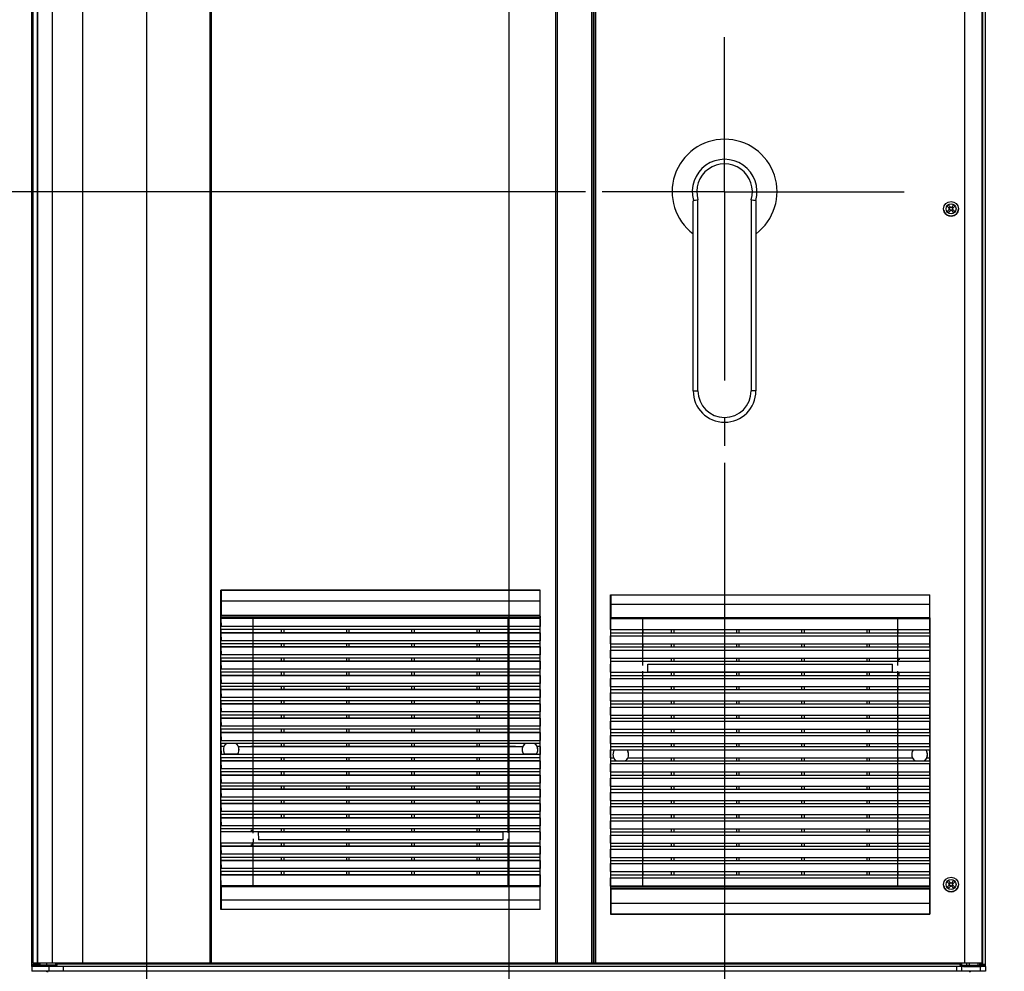
# Model space of a CAD drawing. Units: millimetres. Extents: x 0 to 864, y 0 to 661.
# Drawn here: x 189 to 282, y 151 to 241 of the extents above; entities that cross this region are included whole.
import ezdxf

# ---------------------------------------------------------------- set-up
doc = ezdxf.new("R2010")
doc.units = ezdxf.units.MM
doc.header["$LTSCALE"] = 47.498
doc.linetypes.add('CENTER', pattern=[0.6, 0.375, -0.075, 0.075, -0.075])
doc.layers.get('0').update_dxf_attribs({"linetype": 'CONTINUOUS'})
for name, color, linetype in [('3_ALL_AXES', 7, 'CONTINUOUS'), ('7_ALL_FEATURES', 7, 'CONTINUOUS'), ('CRVS', 7, 'CONTINUOUS'), ('DATUM', 7, 'CONTINUOUS'), ('NOTES', 7, 'CONTINUOUS'), ('ROUNDS', 7, 'CONTINUOUS'), ('SRFS_1', 7, 'CONTINUOUS'), ('SRFS_2', 7, 'CONTINUOUS')]:
    doc.layers.add(name, color=color, linetype=linetype)
doc.styles.get("Standard").update_dxf_attribs({"font": 'txt', "width": 0.8})
doc.dimstyles.new('DIMSTYLE_1', dxfattribs={"dimtxt": 4, "dimasz": 4.8, "dimexe": 0.18, "dimexo": 0.0625, "dimgap": 0.09, "dimtad": 0, "dimtih": 1, "dimtoh": 1, "dimdec": 1, "dimlfac": 6.666667, "dimzin": 4, "dimdsep": 46, "dimtxsty": 'STANDARD', "dimblk": 'CLOSED', "dimblk1": 'CLOSED', "dimblk2": 'CLOSED', "dimcen": 0.09, "dimadec": 0, "dimazin": 0, "dimtp": 0.1, "dimtm": 0.1, "dimtfac": 1, "dimtdec": 1, "dimtofl": 0, "dimtmove": 0, "dimatfit": 3, "dimldrblk": 'CLOSED', "dimfxl": 1, "dimtolj": 1, "dimtzin": 4, "dimarcsym": 0})
doc.dimstyles.new('DIMSTYLE_2', dxfattribs={"dimtxt": 4, "dimasz": 4.8, "dimexe": 0.18, "dimexo": 0.0625, "dimgap": 0.09, "dimtad": 0, "dimtih": 1, "dimtoh": 1, "dimdec": 1, "dimlfac": 6.666667, "dimzin": 4, "dimdsep": 46, "dimtxsty": 'STANDARD', "dimblk": 'CLOSED', "dimblk1": 'CLOSED', "dimblk2": 'CLOSED', "dimcen": 0.09, "dimadec": 0, "dimazin": 0, "dimtp": 1e-09, "dimtm": 1e-09, "dimtfac": 1, "dimtdec": 1, "dimtofl": 0, "dimtmove": 0, "dimatfit": 3, "dimldrblk": 'CLOSED', "dimfxl": 1, "dimtolj": 1, "dimtzin": 4, "dimarcsym": 0})

# ---------------------------------------------------------------- blocks, each defined once
blk = doc.blocks.new('_CLOSED')
at = {"color": 0, "linetype": 'BYBLOCK'}
for p, q in [((0, 0), (-1, 0.167)), ((-1, 0.167), (-1, -0.167)), ((-1, -0.167), (0, 0)), ((-1, 0), (0, 0))]:
    blk.add_line(p, q, dxfattribs=at)
blk = doc.blocks.new('*D1')
at = {"color": 2, "linetype": 'CONTINUOUS'}
for p, q in [((193.876, 353.815), (94.345, 353.815)), ((97.545, 353.815), (97.545, 243.861)), ((97.545, 121.907), (97.545, 225.861)), ((189.039, 121.907), (94.345, 121.907))]:
    blk.add_line(p, q, dxfattribs=at)
at = {"color": 2, "linetype": 'CONTINUOUS', "xscale": 4.8, "yscale": 4.8, "zscale": 4.8}
for p, rotation in [((97.545, 353.815), 90), ((97.545, 121.907), 270)]:
    blk.add_blockref('_CLOSED', p, dxfattribs=dict(at, rotation=rotation))
at = {"color": 2, "linetype": 'CONTINUOUS', "insert": (97.545, 239.861), "char_height": 4, "width": 19.2, "attachment_point": 2, "line_spacing_factor": 0.9}
blk.add_mtext('1546.1\\P[60.9]', dxfattribs=at)
blk = doc.blocks.new('*D3')
at = {"color": 2, "linetype": 'CONTINUOUS'}
for p, q in [((242.438, 224.742), (146.725, 224.742)), ((149.925, 224.742), (149.925, 179.324)), ((149.925, 121.907), (149.925, 161.324)), ((189.039, 121.907), (146.725, 121.907))]:
    blk.add_line(p, q, dxfattribs=at)
at = {"color": 2, "linetype": 'CONTINUOUS', "xscale": 4.8, "yscale": 4.8, "zscale": 4.8}
for p, rotation in [((149.925, 224.742), 90), ((149.925, 121.907), 270)]:
    blk.add_blockref('_CLOSED', p, dxfattribs=dict(at, rotation=rotation))
at = {"color": 2, "linetype": 'CONTINUOUS', "insert": (148.325, 175.324), "char_height": 4, "width": 19.2, "attachment_point": 2, "line_spacing_factor": 0.9}
blk.add_mtext('685.6\\P[27.0]', dxfattribs=at)
blk = doc.blocks.new('*D4')
at = {"color": 2, "linetype": 'CONTINUOUS'}
for p, q in [((201.026, 315.267), (201.026, 106.839)), ((190.189, 120.757), (190.189, 106.839)), ((190.189, 110.039), (182.964, 110.039)), ((201.026, 110.039), (213.726, 110.039))]:
    blk.add_line(p, q, dxfattribs=at)
at = {"color": 2, "linetype": 'CONTINUOUS', "xscale": 4.8, "yscale": 4.8, "zscale": 4.8}
blk.add_blockref('_CLOSED', (190.189, 110.039), dxfattribs=at)
at = {"color": 2, "linetype": 'CONTINUOUS', "xscale": 4.8, "yscale": 4.8, "zscale": 4.8, "rotation": 180}
blk.add_blockref('_CLOSED', (201.026, 110.039), dxfattribs=at)
at = {"color": 2, "linetype": 'CONTINUOUS', "insert": (175.764, 112.039), "char_height": 4, "width": 16, "attachment_point": 3, "line_spacing_factor": 0.9}
blk.add_mtext('72.2\\P[2.8]', dxfattribs=at)
blk = doc.blocks.new('*D5')
at = {"color": 2, "linetype": 'CONTINUOUS'}
for p, q in [((255.579, 199.163), (255.579, 76.584)), ((190.189, 120.757), (190.189, 76.584)), ((190.189, 79.784), (209.284, 79.784)), ((255.579, 79.784), (236.484, 79.784))]:
    blk.add_line(p, q, dxfattribs=at)
at = {"color": 2, "linetype": 'CONTINUOUS', "xscale": 4.8, "yscale": 4.8, "zscale": 4.8, "rotation": 180}
blk.add_blockref('_CLOSED', (190.189, 79.784), dxfattribs=at)
at = {"color": 2, "linetype": 'CONTINUOUS', "xscale": 4.8, "yscale": 4.8, "zscale": 4.8}
blk.add_blockref('_CLOSED', (255.579, 79.784), dxfattribs=at)
at = {"color": 2, "linetype": 'CONTINUOUS', "insert": (221.284, 81.784), "char_height": 4, "width": 19.2, "attachment_point": 2, "line_spacing_factor": 0.9}
blk.add_mtext('435.9\\P[17.2]', dxfattribs=at)
blk = doc.blocks.new('*D13')
at = {"color": 2, "linetype": 'CONTINUOUS'}
for p, q in [((235.216, 300.426), (235.216, 94.44)), ((190.264, 120.667), (190.264, 94.44)), ((190.264, 97.64), (199.14, 97.64)), ((235.216, 97.64), (226.34, 97.64))]:
    blk.add_line(p, q, dxfattribs=at)
at = {"color": 2, "linetype": 'CONTINUOUS', "xscale": 4.8, "yscale": 4.8, "zscale": 4.8, "rotation": 180}
blk.add_blockref('_CLOSED', (190.264, 97.64), dxfattribs=at)
at = {"color": 2, "linetype": 'CONTINUOUS', "xscale": 4.8, "yscale": 4.8, "zscale": 4.8}
blk.add_blockref('_CLOSED', (235.216, 97.64), dxfattribs=at)
at = {"color": 2, "linetype": 'CONTINUOUS', "insert": (211.14, 99.64), "char_height": 4, "width": 19.2, "attachment_point": 2, "line_spacing_factor": 0.9}
blk.add_mtext('300.0\\P[11.8]', dxfattribs=at)
blk = doc.blocks.new('*D14')
at = {"color": 2, "linetype": 'CONTINUOUS'}
for p, q in [((241.579, 306.789), (318.932, 306.789)), ((315.732, 306.789), (315.732, 220.348)), ((315.732, 121.907), (315.732, 202.348)), ((281.339, 121.907), (318.932, 121.907))]:
    blk.add_line(p, q, dxfattribs=at)
at = {"color": 2, "linetype": 'CONTINUOUS', "xscale": 4.8, "yscale": 4.8, "zscale": 4.8}
for p, rotation in [((315.732, 306.789), 90), ((315.732, 121.907), 270)]:
    blk.add_blockref('_CLOSED', p, dxfattribs=dict(at, rotation=rotation))
at = {"color": 2, "linetype": 'CONTINUOUS', "insert": (315.732, 216.348), "char_height": 4, "width": 19.2, "attachment_point": 2, "line_spacing_factor": 0.9}
blk.add_mtext('1230.0\\P[48.4]', dxfattribs=at)

msp = doc.modelspace()

# ---------------------------------------------------------------- linework, layer by layer
at = {"color": 7, "linetype": 'CONTINUOUS'}
for p, q in [((243.354, 151.99), (243.354, 421.765)), ((276.578, 223.392), (276.684, 223.498)), ((276.843, 223.127), (276.578, 223.392)), ((276.578, 222.862), (276.843, 223.127)), ((276.949, 223.233), (276.684, 223.498)), ((276.684, 222.756), (276.949, 223.021)), ((276.82, 223.15), (276.783, 223.15)), ((276.783, 223.105), (276.783, 223.15)), ((276.82, 223.105), (276.783, 223.105)), ((276.892, 223.29), (276.786, 223.184)), ((276.892, 222.964), (276.786, 223.07)), ((276.926, 223.293), (276.971, 223.293)), ((276.926, 223.256), (276.926, 223.293)), ((276.949, 223.233), (277.214, 223.498)), ((277.214, 222.756), (276.949, 223.021)), ((276.971, 223.256), (276.971, 223.293)), ((277.112, 223.184), (277.006, 223.29)), ((277.112, 223.07), (277.006, 222.964)), ((277.055, 223.127), (277.32, 223.392)), ((277.32, 222.862), (277.055, 223.127)), ((277.115, 223.15), (277.077, 223.15)), ((277.115, 223.105), (277.077, 223.105)), ((277.115, 223.105), (277.115, 223.15)), ((277.214, 223.498), (277.32, 223.392)), ((276.578, 222.862), (276.684, 222.756)), ((276.926, 222.961), (276.926, 222.998)), ((276.926, 222.961), (276.971, 222.961)), ((276.971, 222.961), (276.971, 222.998)), ((277.214, 222.756), (277.32, 222.862)), ((208.04, 187.161), (208.061, 187.14)), ((208.061, 187.14), (238.169, 187.14)), ((208.061, 187.14), (208.061, 184.691)), ((238.19, 187.161), (238.169, 187.14)), ((238.169, 184.691), (238.169, 187.14)), ((244.83, 186.697), (274.938, 186.697)), ((244.83, 186.697), (244.83, 184.531)), ((274.938, 184.531), (274.938, 186.697)), ((208.045, 184.475), (208.058, 184.542)), ((238.184, 184.475), (208.045, 184.475)), ((208.045, 184.475), (208.056, 183.72)), ((238.184, 184.475), (238.171, 184.542)), ((238.184, 184.475), (238.173, 183.72)), ((244.814, 183.425), (244.829, 184.433)), ((274.939, 184.433), (274.954, 183.425)), ((208.045, 183.425), (208.045, 183.132)), ((208.045, 183.132), (238.184, 183.132)), ((208.045, 183.132), (208.056, 182.377)), ((211.08, 183.132), (211.08, 183.425)), ((213.772, 183.132), (213.772, 183.425)), ((214.007, 183.132), (214.007, 183.425)), ((219.922, 183.132), (219.922, 183.425)), ((220.157, 183.132), (220.157, 183.425)), ((226.072, 183.132), (226.072, 183.425)), ((226.307, 183.132), (226.307, 183.425)), ((232.222, 183.132), (232.222, 183.425)), ((232.457, 183.132), (232.457, 183.425)), ((235.149, 183.132), (235.149, 183.425)), ((238.184, 183.132), (238.173, 182.377)), ((238.184, 183.132), (238.184, 183.425)), ((244.814, 183.425), (274.954, 183.425)), ((244.814, 183.425), (244.814, 183.132)), ((247.849, 183.425), (247.849, 183.132)), ((250.541, 183.425), (250.541, 183.132)), ((250.777, 183.425), (250.777, 183.132)), ((256.691, 183.425), (256.691, 183.132)), ((256.927, 183.425), (256.927, 183.132)), ((262.841, 183.425), (262.841, 183.132)), ((263.077, 183.425), (263.077, 183.132)), ((268.991, 183.425), (268.991, 183.132)), ((269.227, 183.425), (269.227, 183.132)), ((271.918, 183.425), (271.918, 183.132)), ((274.954, 183.132), (274.954, 183.425)), ((244.814, 182.082), (244.825, 182.838)), ((274.954, 182.082), (274.942, 182.838)), ((208.045, 182.082), (208.045, 181.79)), ((208.045, 181.79), (238.184, 181.79)), ((208.045, 181.79), (208.056, 181.034)), ((211.08, 181.79), (211.08, 182.082)), ((213.772, 181.79), (213.772, 182.082)), ((214.007, 181.79), (214.007, 182.082)), ((219.922, 181.79), (219.922, 182.082)), ((220.157, 181.79), (220.157, 182.082)), ((226.072, 181.79), (226.072, 182.082)), ((226.307, 181.79), (226.307, 182.082)), ((232.222, 181.79), (232.222, 182.082)), ((232.457, 181.79), (232.457, 182.082)), ((235.149, 181.79), (235.149, 182.082)), ((238.184, 181.79), (238.173, 181.034)), ((238.184, 181.79), (238.184, 182.082)), ((244.814, 182.082), (274.954, 182.082)), ((244.814, 182.082), (244.814, 181.79)), ((244.814, 180.74), (244.825, 181.495)), ((247.849, 182.082), (247.849, 181.79)), ((250.541, 182.082), (250.541, 181.79)), ((250.777, 182.082), (250.777, 181.79)), ((256.691, 182.082), (256.691, 181.79)), ((256.927, 182.082), (256.927, 181.79)), ((262.841, 182.082), (262.841, 181.79)), ((263.077, 182.082), (263.077, 181.79)), ((268.991, 182.082), (268.991, 181.79)), ((269.227, 182.082), (269.227, 181.79)), ((271.918, 182.082), (271.918, 181.79)), ((274.954, 180.74), (274.942, 181.495)), ((274.954, 181.79), (274.954, 182.082)), ((208.045, 180.74), (208.045, 180.447)), ((208.045, 180.447), (238.184, 180.447)), ((208.045, 180.447), (208.056, 179.692)), ((211.08, 180.447), (211.08, 180.74)), ((213.772, 180.447), (213.772, 180.74)), ((214.007, 180.447), (214.007, 180.74)), ((219.922, 180.447), (219.922, 180.74)), ((220.157, 180.447), (220.157, 180.74)), ((226.072, 180.447), (226.072, 180.74)), ((226.307, 180.447), (226.307, 180.74)), ((232.222, 180.447), (232.222, 180.74)), ((232.457, 180.447), (232.457, 180.74)), ((235.149, 180.447), (235.149, 180.74)), ((238.184, 180.447), (238.173, 179.692)), ((238.184, 180.447), (238.184, 180.74)), ((244.814, 180.74), (274.954, 180.74)), ((244.814, 180.74), (244.814, 180.447)), ((250.541, 180.74), (250.541, 180.447)), ((250.777, 180.74), (250.777, 180.447)), ((256.691, 180.74), (256.691, 180.447)), ((256.927, 180.74), (256.927, 180.447)), ((262.841, 180.74), (262.841, 180.447)), ((263.077, 180.74), (263.077, 180.447)), ((268.991, 180.74), (268.991, 180.447)), ((269.227, 180.74), (269.227, 180.447)), ((271.918, 180.74), (271.918, 180.633)), ((271.918, 180.633), (272.117, 180.633)), ((271.989, 180.598), (271.918, 180.633)), ((274.954, 180.447), (274.954, 180.74)), ((208.045, 179.397), (208.045, 179.104)), ((211.08, 179.104), (211.08, 179.397)), ((213.772, 179.104), (213.772, 179.397)), ((214.007, 179.104), (214.007, 179.397)), ((219.922, 179.104), (219.922, 179.397)), ((220.157, 179.104), (220.157, 179.397)), ((226.072, 179.104), (226.072, 179.397)), ((226.307, 179.104), (226.307, 179.397)), ((232.222, 179.104), (232.222, 179.397)), ((232.457, 179.104), (232.457, 179.397)), ((235.149, 179.104), (235.149, 179.397)), ((238.184, 179.104), (238.184, 179.397)), ((244.814, 179.397), (244.825, 180.152)), ((244.814, 179.397), (247.247, 179.397)), ((244.814, 179.397), (244.814, 179.104)), ((248.339, 179.397), (248.35, 180.152)), ((271.429, 179.397), (248.339, 179.397)), ((250.541, 179.397), (250.541, 179.104)), ((250.777, 179.397), (250.777, 179.104)), ((256.691, 179.397), (256.691, 179.104)), ((256.927, 179.397), (256.927, 179.104)), ((262.841, 179.397), (262.841, 179.104)), ((263.077, 179.397), (263.077, 179.104)), ((268.991, 179.397), (268.991, 179.104)), ((269.227, 179.397), (269.227, 179.104)), ((271.429, 179.397), (271.417, 180.152)), ((208.045, 179.104), (238.184, 179.104)), ((208.045, 179.104), (208.056, 178.349)), ((238.184, 179.104), (238.173, 178.349)), ((244.814, 178.054), (244.825, 178.809)), ((271.918, 179.21), (271.989, 179.245)), ((272.117, 179.21), (271.918, 179.21)), ((271.918, 179.21), (271.918, 179.104)), ((274.954, 178.054), (274.942, 178.809)), ((208.045, 178.054), (208.045, 177.761)), ((208.045, 177.761), (238.184, 177.761)), ((208.045, 177.761), (208.056, 177.006)), ((211.08, 177.761), (211.08, 178.054)), ((213.772, 177.761), (213.772, 178.054)), ((214.007, 177.761), (214.007, 178.054)), ((219.922, 177.761), (219.922, 178.054)), ((220.157, 177.761), (220.157, 178.054)), ((226.072, 177.761), (226.072, 178.054)), ((226.307, 177.761), (226.307, 178.054)), ((232.222, 177.761), (232.222, 178.054)), ((232.457, 177.761), (232.457, 178.054)), ((235.149, 177.761), (235.149, 178.054)), ((238.184, 177.761), (238.173, 177.006)), ((238.184, 177.761), (238.184, 178.054)), ((244.814, 178.054), (274.954, 178.054)), ((244.814, 178.054), (244.814, 177.761)), ((247.849, 178.054), (247.849, 177.761)), ((250.541, 178.054), (250.541, 177.761)), ((250.777, 178.054), (250.777, 177.761)), ((256.691, 178.054), (256.691, 177.761)), ((256.927, 178.054), (256.927, 177.761)), ((262.841, 178.054), (262.841, 177.761)), ((263.077, 178.054), (263.077, 177.761)), ((268.991, 178.054), (268.991, 177.761)), ((269.227, 178.054), (269.227, 177.761)), ((271.918, 178.054), (271.918, 177.761)), ((274.954, 177.761), (274.954, 178.054)), ((208.045, 176.711), (208.045, 176.418)), ((211.08, 176.418), (211.08, 176.711)), ((213.772, 176.418), (213.772, 176.711)), ((214.007, 176.418), (214.007, 176.711)), ((219.922, 176.418), (219.922, 176.711)), ((220.157, 176.418), (220.157, 176.711)), ((226.072, 176.418), (226.072, 176.711)), ((226.307, 176.418), (226.307, 176.711)), ((232.222, 176.418), (232.222, 176.711)), ((232.457, 176.418), (232.457, 176.711)), ((235.149, 176.418), (235.149, 176.711)), ((238.184, 176.418), (238.184, 176.711)), ((244.814, 176.711), (244.825, 177.466)), ((244.814, 176.711), (274.954, 176.711)), ((244.814, 176.711), (244.814, 176.418)), ((247.849, 176.711), (247.849, 176.418)), ((250.541, 176.711), (250.541, 176.418)), ((250.777, 176.711), (250.777, 176.418)), ((256.691, 176.711), (256.691, 176.418)), ((256.927, 176.711), (256.927, 176.418)), ((262.841, 176.711), (262.841, 176.418)), ((263.077, 176.711), (263.077, 176.418)), ((268.991, 176.711), (268.991, 176.418)), ((269.227, 176.711), (269.227, 176.418)), ((271.918, 176.711), (271.918, 176.418)), ((274.954, 176.711), (274.942, 177.466)), ((274.954, 176.418), (274.954, 176.711)), ((208.045, 176.418), (238.184, 176.418)), ((208.045, 176.418), (208.056, 175.663)), ((238.184, 176.418), (238.173, 175.663)), ((244.814, 175.368), (244.825, 176.123)), ((274.954, 175.368), (274.942, 176.123)), ((208.045, 175.368), (208.045, 175.075)), ((208.045, 175.075), (238.184, 175.075)), ((208.045, 175.075), (208.056, 174.32)), ((211.08, 175.075), (211.08, 175.368)), ((213.772, 175.075), (213.772, 175.368)), ((214.007, 175.075), (214.007, 175.368)), ((219.922, 175.075), (219.922, 175.368)), ((220.157, 175.075), (220.157, 175.368)), ((226.072, 175.075), (226.072, 175.368)), ((226.307, 175.075), (226.307, 175.368)), ((232.222, 175.075), (232.222, 175.368)), ((232.457, 175.075), (232.457, 175.368)), ((235.149, 175.075), (235.149, 175.368)), ((238.184, 175.075), (238.173, 174.32)), ((238.184, 175.075), (238.184, 175.368)), ((244.814, 175.368), (274.954, 175.368)), ((244.814, 175.368), (244.814, 175.075)), ((244.814, 174.025), (244.825, 174.78)), ((247.849, 175.368), (247.849, 175.075)), ((250.541, 175.368), (250.541, 175.075)), ((250.777, 175.368), (250.777, 175.075)), ((256.691, 175.368), (256.691, 175.075)), ((256.927, 175.368), (256.927, 175.075)), ((262.841, 175.368), (262.841, 175.075)), ((263.077, 175.368), (263.077, 175.075)), ((268.991, 175.368), (268.991, 175.075)), ((269.227, 175.368), (269.227, 175.075)), ((271.918, 175.368), (271.918, 175.075)), ((274.954, 174.025), (274.942, 174.78)), ((274.954, 175.075), (274.954, 175.368)), ((208.045, 174.025), (208.045, 173.732)), ((211.08, 173.732), (211.08, 174.025)), ((213.772, 173.732), (213.772, 174.025)), ((214.007, 173.732), (214.007, 174.025)), ((219.922, 173.732), (219.922, 174.025)), ((220.157, 173.732), (220.157, 174.025)), ((226.072, 173.732), (226.072, 174.025)), ((226.307, 173.732), (226.307, 174.025)), ((232.222, 173.732), (232.222, 174.025)), ((232.457, 173.732), (232.457, 174.025)), ((235.149, 173.732), (235.149, 174.025)), ((238.184, 173.732), (238.184, 174.025)), ((244.814, 174.025), (274.954, 174.025)), ((244.814, 174.025), (244.814, 173.732)), ((247.849, 174.025), (247.849, 173.732)), ((250.541, 174.025), (250.541, 173.732)), ((250.777, 174.025), (250.777, 173.732)), ((256.691, 174.025), (256.691, 173.732)), ((256.927, 174.025), (256.927, 173.732)), ((262.841, 174.025), (262.841, 173.732)), ((263.077, 174.025), (263.077, 173.732)), ((268.991, 174.025), (268.991, 173.732)), ((269.227, 174.025), (269.227, 173.732)), ((271.918, 174.025), (271.918, 173.732)), ((274.954, 173.732), (274.954, 174.025)), ((208.045, 173.732), (238.184, 173.732)), ((208.045, 173.732), (208.056, 172.977)), ((238.184, 173.732), (238.173, 172.977)), ((244.814, 172.682), (244.825, 173.438)), ((274.954, 172.682), (274.942, 173.438)), ((208.045, 172.682), (208.045, 172.39)), ((208.332, 172.39), (208.045, 172.39)), ((208.045, 172.39), (208.056, 171.634)), ((209.697, 172.39), (236.532, 172.39)), ((211.08, 172.39), (211.08, 172.682)), ((213.772, 172.39), (213.772, 172.682)), ((214.007, 172.39), (214.007, 172.682)), ((219.922, 172.39), (219.922, 172.682)), ((220.157, 172.39), (220.157, 172.682)), ((226.072, 172.39), (226.072, 172.682)), ((226.307, 172.39), (226.307, 172.682)), ((232.222, 172.39), (232.222, 172.682)), ((232.457, 172.39), (232.457, 172.682)), ((235.149, 172.39), (235.149, 172.682)), ((238.184, 172.39), (237.897, 172.39)), ((238.184, 172.39), (238.173, 171.634)), ((238.184, 172.39), (238.184, 172.682)), ((244.814, 172.682), (274.954, 172.682)), ((244.814, 172.682), (244.814, 172.39)), ((244.814, 171.34), (244.825, 172.095)), ((246.405, 172.04), (245.163, 172.04)), ((247.849, 172.682), (247.849, 172.39)), ((250.541, 172.682), (250.541, 172.39)), ((250.777, 172.682), (250.777, 172.39)), ((256.691, 172.682), (256.691, 172.39)), ((256.927, 172.682), (256.927, 172.39)), ((262.841, 172.682), (262.841, 172.39)), ((263.077, 172.682), (263.077, 172.39)), ((268.991, 172.682), (268.991, 172.39)), ((269.227, 172.682), (269.227, 172.39)), ((271.918, 172.682), (271.918, 172.39)), ((274.605, 172.04), (273.363, 172.04)), ((274.954, 171.34), (274.942, 172.095)), ((274.954, 172.39), (274.954, 172.682)), ((208.045, 171.34), (208.045, 171.047)), ((208.045, 171.047), (238.184, 171.047)), ((208.045, 171.047), (208.056, 170.292)), ((208.394, 171.69), (209.635, 171.69)), ((211.08, 171.047), (211.08, 171.34)), ((213.772, 171.047), (213.772, 171.34)), ((214.007, 171.047), (214.007, 171.34)), ((219.922, 171.047), (219.922, 171.34)), ((220.157, 171.047), (220.157, 171.34)), ((226.072, 171.047), (226.072, 171.34)), ((226.307, 171.047), (226.307, 171.34)), ((232.222, 171.047), (232.222, 171.34)), ((232.457, 171.047), (232.457, 171.34)), ((235.149, 171.047), (235.149, 171.34)), ((236.594, 171.69), (237.835, 171.69)), ((238.184, 171.047), (238.173, 170.292)), ((238.184, 171.047), (238.184, 171.34)), ((244.814, 171.34), (245.101, 171.34)), ((244.814, 171.34), (244.814, 171.047)), ((246.466, 171.34), (273.301, 171.34)), ((247.849, 171.34), (247.849, 171.047)), ((250.541, 171.34), (250.541, 171.047)), ((250.777, 171.34), (250.777, 171.047)), ((256.691, 171.34), (256.691, 171.047)), ((256.927, 171.34), (256.927, 171.047)), ((262.841, 171.34), (262.841, 171.047)), ((263.077, 171.34), (263.077, 171.047)), ((268.991, 171.34), (268.991, 171.047)), ((269.227, 171.34), (269.227, 171.047)), ((271.918, 171.34), (271.918, 171.047)), ((274.666, 171.34), (274.954, 171.34)), ((274.954, 171.047), (274.954, 171.34)), ((244.814, 169.997), (244.825, 170.752)), ((274.954, 169.997), (274.942, 170.752)), ((208.045, 169.997), (208.045, 169.704)), ((208.045, 169.704), (238.184, 169.704)), ((208.045, 169.704), (208.056, 168.949)), ((211.08, 169.704), (211.08, 169.997)), ((213.772, 169.704), (213.772, 169.997)), ((214.007, 169.704), (214.007, 169.997)), ((219.922, 169.704), (219.922, 169.997)), ((220.157, 169.704), (220.157, 169.997)), ((226.072, 169.704), (226.072, 169.997)), ((226.307, 169.704), (226.307, 169.997)), ((232.222, 169.704), (232.222, 169.997)), ((232.457, 169.704), (232.457, 169.997)), ((235.149, 169.704), (235.149, 169.997)), ((238.184, 169.704), (238.173, 168.949)), ((238.184, 169.704), (238.184, 169.997)), ((244.814, 169.997), (274.954, 169.997)), ((244.814, 169.997), (244.814, 169.704)), ((244.814, 168.654), (244.825, 169.409)), ((247.849, 169.997), (247.849, 169.704)), ((250.541, 169.997), (250.541, 169.704)), ((250.777, 169.997), (250.777, 169.704)), ((256.691, 169.997), (256.691, 169.704)), ((256.927, 169.997), (256.927, 169.704)), ((262.841, 169.997), (262.841, 169.704)), ((263.077, 169.997), (263.077, 169.704)), ((268.991, 169.997), (268.991, 169.704)), ((269.227, 169.997), (269.227, 169.704)), ((271.918, 169.997), (271.918, 169.704)), ((274.954, 168.654), (274.942, 169.409)), ((274.954, 169.704), (274.954, 169.997)), ((208.045, 168.654), (208.045, 168.361)), ((208.045, 168.361), (238.184, 168.361)), ((208.045, 168.361), (208.056, 167.606)), ((211.08, 168.361), (211.08, 168.654)), ((213.772, 168.361), (213.772, 168.654)), ((214.007, 168.361), (214.007, 168.654)), ((219.922, 168.361), (219.922, 168.654)), ((220.157, 168.361), (220.157, 168.654)), ((226.072, 168.361), (226.072, 168.654)), ((226.307, 168.361), (226.307, 168.654)), ((232.222, 168.361), (232.222, 168.654)), ((232.457, 168.361), (232.457, 168.654)), ((235.149, 168.361), (235.149, 168.654)), ((238.184, 168.361), (238.173, 167.606)), ((238.184, 168.361), (238.184, 168.654)), ((244.814, 168.654), (274.954, 168.654)), ((244.814, 168.654), (244.814, 168.361)), ((247.849, 168.654), (247.849, 168.361)), ((250.541, 168.654), (250.541, 168.361)), ((250.777, 168.654), (250.777, 168.361)), ((256.691, 168.654), (256.691, 168.361)), ((256.927, 168.654), (256.927, 168.361)), ((262.841, 168.654), (262.841, 168.361)), ((263.077, 168.654), (263.077, 168.361)), ((268.991, 168.654), (268.991, 168.361)), ((269.227, 168.654), (269.227, 168.361)), ((271.918, 168.654), (271.918, 168.361)), ((274.954, 168.361), (274.954, 168.654)), ((208.045, 167.311), (208.045, 167.018)), ((211.08, 167.018), (211.08, 167.311)), ((213.772, 167.018), (213.772, 167.311)), ((214.007, 167.018), (214.007, 167.311)), ((219.922, 167.018), (219.922, 167.311)), ((220.157, 167.018), (220.157, 167.311)), ((226.072, 167.018), (226.072, 167.311)), ((226.307, 167.018), (226.307, 167.311)), ((232.222, 167.018), (232.222, 167.311)), ((232.457, 167.018), (232.457, 167.311)), ((235.149, 167.018), (235.149, 167.311)), ((238.184, 167.018), (238.184, 167.311)), ((244.814, 167.311), (244.825, 168.066)), ((244.814, 167.311), (274.954, 167.311)), ((244.814, 167.311), (244.814, 167.018)), ((247.849, 167.311), (247.849, 167.018)), ((250.541, 167.311), (250.541, 167.018)), ((250.777, 167.311), (250.777, 167.018)), ((256.691, 167.311), (256.691, 167.018)), ((256.927, 167.311), (256.927, 167.018)), ((262.841, 167.311), (262.841, 167.018)), ((263.077, 167.311), (263.077, 167.018)), ((268.991, 167.311), (268.991, 167.018)), ((269.227, 167.311), (269.227, 167.018)), ((271.918, 167.311), (271.918, 167.018)), ((274.954, 167.311), (274.942, 168.066)), ((274.954, 167.018), (274.954, 167.311)), ((208.045, 167.018), (238.184, 167.018)), ((208.045, 167.018), (208.056, 166.263)), ((238.184, 167.018), (238.173, 166.263)), ((244.814, 165.968), (244.825, 166.723)), ((274.954, 165.968), (274.942, 166.723)), ((208.045, 165.968), (208.045, 165.675)), ((208.045, 165.675), (238.184, 165.675)), ((208.045, 165.675), (208.056, 164.92)), ((211.08, 165.675), (211.08, 165.968)), ((213.772, 165.675), (213.772, 165.968)), ((214.007, 165.675), (214.007, 165.968)), ((219.922, 165.675), (219.922, 165.968)), ((220.157, 165.675), (220.157, 165.968)), ((226.072, 165.675), (226.072, 165.968)), ((226.307, 165.675), (226.307, 165.968)), ((232.222, 165.675), (232.222, 165.968)), ((232.457, 165.675), (232.457, 165.968)), ((235.149, 165.675), (235.149, 165.968)), ((238.184, 165.675), (238.173, 164.92)), ((238.184, 165.675), (238.184, 165.968)), ((244.814, 165.968), (274.954, 165.968)), ((244.814, 165.968), (244.814, 165.675)), ((247.849, 165.968), (247.849, 165.675)), ((250.541, 165.968), (250.541, 165.675)), ((250.777, 165.968), (250.777, 165.675)), ((256.691, 165.968), (256.691, 165.675)), ((256.927, 165.968), (256.927, 165.675)), ((262.841, 165.968), (262.841, 165.675)), ((263.077, 165.968), (263.077, 165.675)), ((268.991, 165.968), (268.991, 165.675)), ((269.227, 165.968), (269.227, 165.675)), ((271.918, 165.968), (271.918, 165.675)), ((274.954, 165.675), (274.954, 165.968)), ((210.882, 164.519), (211.08, 164.519)), ((211.08, 164.519), (211.009, 164.484)), ((211.08, 164.519), (211.08, 164.625)), ((213.772, 164.332), (213.772, 164.625)), ((214.007, 164.332), (214.007, 164.625)), ((219.922, 164.332), (219.922, 164.625)), ((220.157, 164.332), (220.157, 164.625)), ((226.072, 164.332), (226.072, 164.625)), ((226.307, 164.332), (226.307, 164.625)), ((232.222, 164.332), (232.222, 164.625)), ((232.457, 164.332), (232.457, 164.625)), ((238.184, 164.332), (238.184, 164.625)), ((244.814, 164.625), (244.825, 165.38)), ((244.814, 164.625), (274.954, 164.625)), ((244.814, 164.625), (244.814, 164.332)), ((247.849, 164.625), (247.849, 164.332)), ((250.541, 164.625), (250.541, 164.332)), ((250.777, 164.625), (250.777, 164.332)), ((256.691, 164.625), (256.691, 164.332)), ((256.927, 164.625), (256.927, 164.332)), ((262.841, 164.625), (262.841, 164.332)), ((263.077, 164.625), (263.077, 164.332)), ((268.991, 164.625), (268.991, 164.332)), ((269.227, 164.625), (269.227, 164.332)), ((271.918, 164.625), (271.918, 164.332)), ((274.954, 164.625), (274.942, 165.38)), ((274.954, 164.332), (274.954, 164.625)), ((211.57, 164.332), (234.659, 164.332)), ((211.57, 164.332), (211.581, 163.577)), ((234.659, 164.332), (234.648, 163.577)), ((238.184, 164.332), (235.751, 164.332)), ((238.184, 164.332), (238.173, 163.577)), ((244.814, 163.282), (244.825, 164.038)), ((274.954, 163.282), (274.942, 164.038)), ((208.045, 163.282), (208.045, 162.99)), ((208.045, 162.99), (238.184, 162.99)), ((208.045, 162.99), (208.056, 162.234)), ((211.08, 163.096), (210.882, 163.096)), ((211.009, 163.131), (211.08, 163.096)), ((211.08, 162.99), (211.08, 163.096)), ((213.772, 162.99), (213.772, 163.282)), ((214.007, 162.99), (214.007, 163.282)), ((219.922, 162.99), (219.922, 163.282)), ((220.157, 162.99), (220.157, 163.282)), ((226.072, 162.99), (226.072, 163.282)), ((226.307, 162.99), (226.307, 163.282)), ((232.222, 162.99), (232.222, 163.282)), ((232.457, 162.99), (232.457, 163.282)), ((238.184, 162.99), (238.173, 162.234)), ((238.184, 162.99), (238.184, 163.282)), ((244.814, 163.282), (274.954, 163.282)), ((244.814, 163.282), (244.814, 162.99)), ((244.814, 161.94), (244.825, 162.695)), ((247.849, 163.282), (247.849, 162.99)), ((250.541, 163.282), (250.541, 162.99)), ((250.777, 163.282), (250.777, 162.99)), ((256.691, 163.282), (256.691, 162.99)), ((256.927, 163.282), (256.927, 162.99)), ((262.841, 163.282), (262.841, 162.99)), ((263.077, 163.282), (263.077, 162.99)), ((268.991, 163.282), (268.991, 162.99)), ((269.227, 163.282), (269.227, 162.99)), ((271.918, 163.282), (271.918, 162.99)), ((274.954, 161.94), (274.942, 162.695)), ((274.954, 162.99), (274.954, 163.282)), ((208.045, 161.94), (208.045, 161.647)), ((211.08, 161.647), (211.08, 161.94)), ((213.772, 161.647), (213.772, 161.94)), ((214.007, 161.647), (214.007, 161.94)), ((219.922, 161.647), (219.922, 161.94)), ((220.157, 161.647), (220.157, 161.94)), ((226.072, 161.647), (226.072, 161.94)), ((226.307, 161.647), (226.307, 161.94)), ((232.222, 161.647), (232.222, 161.94)), ((232.457, 161.647), (232.457, 161.94)), ((235.149, 161.647), (235.149, 161.94)), ((238.184, 161.647), (238.184, 161.94)), ((244.814, 161.94), (274.954, 161.94)), ((244.814, 161.94), (244.814, 161.647)), ((247.849, 161.94), (247.849, 161.647)), ((250.541, 161.94), (250.541, 161.647)), ((250.777, 161.94), (250.777, 161.647)), ((256.691, 161.94), (256.691, 161.647)), ((256.927, 161.94), (256.927, 161.647)), ((262.841, 161.94), (262.841, 161.647)), ((263.077, 161.94), (263.077, 161.647)), ((268.991, 161.94), (268.991, 161.647)), ((269.227, 161.94), (269.227, 161.647)), ((271.918, 161.94), (271.918, 161.647)), ((274.954, 161.647), (274.954, 161.94)), ((208.045, 161.647), (238.184, 161.647)), ((208.045, 161.647), (208.056, 160.892)), ((238.184, 161.647), (238.173, 160.892)), ((244.814, 160.597), (244.825, 161.352)), ((274.954, 160.597), (274.942, 161.352)), ((208.045, 160.597), (208.045, 160.304)), ((208.045, 160.304), (238.184, 160.304)), ((208.06, 159.296), (208.045, 160.304)), ((211.08, 160.304), (211.08, 160.597)), ((213.772, 160.304), (213.772, 160.597)), ((214.007, 160.304), (214.007, 160.597)), ((219.922, 160.304), (219.922, 160.597)), ((220.157, 160.304), (220.157, 160.597)), ((226.072, 160.304), (226.072, 160.597)), ((226.307, 160.304), (226.307, 160.597)), ((232.222, 160.304), (232.222, 160.597)), ((232.457, 160.304), (232.457, 160.597)), ((235.149, 160.304), (235.149, 160.597)), ((238.184, 160.304), (238.169, 159.296)), ((238.184, 160.304), (238.184, 160.597)), ((244.814, 160.597), (274.954, 160.597)), ((244.814, 160.597), (244.814, 160.304)), ((244.814, 159.254), (244.825, 160.009)), ((247.849, 160.597), (247.849, 160.304)), ((250.541, 160.597), (250.541, 160.304)), ((250.777, 160.597), (250.777, 160.304)), ((256.691, 160.597), (256.691, 160.304)), ((256.927, 160.597), (256.927, 160.304)), ((262.841, 160.597), (262.841, 160.304)), ((263.077, 160.597), (263.077, 160.304)), ((268.991, 160.597), (268.991, 160.304)), ((269.227, 160.597), (269.227, 160.304)), ((271.918, 160.597), (271.918, 160.304)), ((274.954, 159.254), (274.942, 160.009)), ((274.954, 160.304), (274.954, 160.597)), ((208.061, 159.198), (208.061, 157.032)), ((238.169, 157.032), (238.169, 159.198)), ((244.814, 159.254), (274.954, 159.254)), ((244.814, 159.254), (244.827, 159.187)), ((244.83, 159.038), (244.83, 156.589)), ((274.938, 156.589), (274.938, 159.038)), ((274.954, 159.254), (274.94, 159.187)), ((276.578, 159.642), (276.684, 159.748)), ((276.843, 159.377), (276.578, 159.642)), ((276.578, 159.112), (276.843, 159.377)), ((276.578, 159.112), (276.684, 159.006)), ((276.949, 159.483), (276.684, 159.748)), ((276.684, 159.006), (276.949, 159.271)), ((276.82, 159.4), (276.783, 159.4)), ((276.783, 159.355), (276.783, 159.4)), ((276.82, 159.355), (276.783, 159.355)), ((276.892, 159.54), (276.786, 159.434)), ((276.892, 159.214), (276.786, 159.32)), ((276.926, 159.543), (276.971, 159.543)), ((276.926, 159.506), (276.926, 159.543)), ((276.926, 159.211), (276.926, 159.248)), ((276.926, 159.211), (276.971, 159.211)), ((276.949, 159.483), (277.214, 159.748)), ((277.214, 159.006), (276.949, 159.271)), ((276.971, 159.506), (276.971, 159.543)), ((276.971, 159.211), (276.971, 159.248)), ((277.112, 159.434), (277.006, 159.54)), ((277.112, 159.32), (277.006, 159.214)), ((277.055, 159.377), (277.32, 159.642)), ((277.32, 159.112), (277.055, 159.377)), ((277.115, 159.4), (277.077, 159.4)), ((277.115, 159.355), (277.077, 159.355)), ((277.115, 159.355), (277.115, 159.4)), ((277.214, 159.748), (277.32, 159.642)), ((277.214, 159.006), (277.32, 159.112)), ((238.169, 157.032), (208.061, 157.032)), ((244.809, 156.568), (244.83, 156.589)), ((274.938, 156.589), (244.83, 156.589)), ((274.959, 156.568), (274.938, 156.589)), ((193.111, 151.637), (190.189, 151.637)), ((190.189, 151.637), (190.189, 151.187)), ((190.807, 151.787), (192.42, 151.787)), ((190.807, 151.637), (190.807, 151.787)), ((190.965, 151.99), (190.965, 151.765)), ((191.579, 151.99), (191.579, 151.765)), ((192.42, 151.637), (192.42, 151.787)), ((193.197, 151.187), (193.197, 151.637)), ((243.204, 151.99), (279.848, 151.99)), ((277.936, 151.637), (277.939, 151.637)), ((277.939, 151.637), (277.939, 151.187)), ((278.118, 151.637), (279.78, 151.637)), ((280.189, 151.637), (280.189, 151.187))]:
    msp.add_line(p, q, dxfattribs=at)
at = {"color": 9, "linetype": 'CONTINUOUS'}
for p, q in [((243.429, 151.99), (243.429, 421.765)), ((278.218, 421.765), (278.218, 151.99)), ((279.846, 421.765), (279.846, 151.99)), ((238.171, 184.542), (208.058, 184.542)), ((238.169, 184.691), (208.061, 184.691)), ((274.939, 184.433), (244.829, 184.433)), ((274.938, 184.531), (244.83, 184.531)), ((238.173, 183.72), (208.056, 183.72)), ((238.173, 182.377), (208.056, 182.377)), ((244.825, 182.838), (274.942, 182.838)), ((244.825, 181.495), (274.942, 181.495)), ((238.173, 181.034), (208.056, 181.034)), ((238.173, 179.692), (208.056, 179.692)), ((248.35, 180.152), (271.417, 180.152)), ((244.825, 178.809), (274.942, 178.809)), ((238.173, 178.349), (208.056, 178.349)), ((238.173, 177.006), (208.056, 177.006)), ((244.825, 177.466), (274.942, 177.466)), ((238.173, 175.663), (208.056, 175.663)), ((244.825, 176.123), (274.942, 176.123)), ((244.825, 174.78), (274.942, 174.78)), ((238.173, 174.32), (208.056, 174.32)), ((208.056, 172.977), (238.173, 172.977)), ((244.825, 173.438), (274.942, 173.438)), ((244.825, 172.095), (274.942, 172.095)), ((238.173, 171.634), (208.056, 171.634)), ((238.173, 170.292), (208.056, 170.292)), ((274.942, 170.752), (244.825, 170.752)), ((244.825, 169.409), (274.942, 169.409)), ((238.173, 168.949), (208.056, 168.949)), ((238.173, 167.606), (208.056, 167.606)), ((244.825, 168.066), (274.942, 168.066)), ((244.825, 166.723), (274.942, 166.723)), ((238.173, 166.263), (208.056, 166.263)), ((238.173, 164.92), (208.056, 164.92)), ((244.825, 165.38), (274.942, 165.38)), ((234.648, 163.577), (211.581, 163.577)), ((244.825, 164.038), (274.942, 164.038)), ((244.825, 162.695), (274.942, 162.695)), ((238.173, 162.234), (208.056, 162.234)), ((238.173, 160.892), (208.056, 160.892)), ((244.825, 161.352), (274.942, 161.352)), ((244.825, 160.009), (274.942, 160.009)), ((208.06, 159.296), (238.169, 159.296)), ((208.061, 159.198), (238.169, 159.198)), ((244.827, 159.187), (274.94, 159.187)), ((244.83, 159.038), (274.938, 159.038)), ((191.839, 151.187), (191.839, 151.637)), ((277.459, 151.637), (277.459, 151.187)), ((278.708, 151.765), (278.708, 151.99)), ((279.497, 151.765), (279.497, 151.99)), ((279.709, 151.637), (279.709, 151.187))]:
    msp.add_line(p, q, dxfattribs=at)
at = {"color": 3, "linetype": 'CONTINUOUS'}
for p, q in [((280.189, 151.187), (190.189, 151.187)), ((191.689, 151.187), (191.689, 151.112)), ((278.689, 151.187), (278.689, 151.112))]:
    msp.add_line(p, q, dxfattribs=at)
at = {"color": 7, "linetype": 'CONTINUOUS'}
for centre in [(276.949, 223.127), (276.949, 159.377)]:
    msp.add_circle(centre, 0.698, dxfattribs=at)
at = {"color": 9, "linetype": 'CONTINUOUS'}
for centre in [(276.949, 223.127), (276.949, 159.377)]:
    msp.add_circle(centre, 0.472, dxfattribs=at)
at = {"color": 7, "linetype": 'CONTINUOUS'}
for centre, radius, start, end in [((209.015, 172.086), 0.737, 125.21586, 212.56394), ((209.015, 172.086), 0.747, 127.01939, 156.0219), ((209.015, 172.086), 0.737, 327.43606, 54.78414), ((209.015, 172.086), 0.747, 23.9781, 52.98061), ((237.215, 172.086), 0.737, 125.21586, 212.56394), ((237.215, 172.086), 0.747, 127.01939, 156.0219), ((237.215, 172.086), 0.737, 327.43606, 54.78414), ((237.215, 172.086), 0.747, 23.9781, 52.98061), ((245.784, 171.643), 0.737, 147.43606, 234.78414), ((245.784, 171.643), 0.737, 305.21586, 32.56394), ((273.984, 171.643), 0.737, 147.43606, 234.78414), ((273.984, 171.643), 0.737, 305.21586, 32.56394), ((245.784, 171.643), 0.747, 203.9781, 232.98061), ((245.784, 171.643), 0.747, 307.01939, 336.0219), ((273.984, 171.643), 0.747, 203.9781, 232.98061), ((273.984, 171.643), 0.747, 307.01939, 336.0219)]:
    msp.add_arc(centre, radius, start, end, dxfattribs=at)
for centre, major_axis, ratio, start_param, end_param in [((208.058, 184.691), (0, 0.15), 0.017455, -3.054326, -1.570796), ((238.171, 184.691), (0, 0.15), 0.017455, -4.712389, -3.228859), ((244.827, 184.531), (0, 0.15), 0.017455, 4.003763, 4.712389), ((274.941, 184.531), (0, 0.15), 0.017455, 1.570796, 2.279423), ((247.869, 180.175), (0, 0.225), 0.034921, -2.279423, -0.666845), ((271.899, 180.175), (0, 0.225), 0.034921, 0.666845, 2.279423), ((271.989, 180.522), (0, 0.0763), 0.034921, -3.052406, -0.017453), ((247.854, 179.661), (0, 0.225), 0.034921, -3.124139, -2.279423), ((271.914, 179.661), (0, 0.225), 0.034921, -4.003763, -3.159046), ((271.989, 179.322), (0, 0.0763), 0.034921, -3.124139, -0.017453), ((209.015, 172.097), (0, 0.743), 0.999888, 1.166012, 2.151704), ((209.015, 172.097), (0, 0.743), 0.999888, -1.951877, -1.166012), ((237.215, 172.097), (0, 0.743), 0.999888, 1.166012, 2.151704), ((237.215, 172.097), (0, 0.743), 0.999888, -2.151704, -1.166012), ((245.784, 171.632), (0, 0.743), 0.999888, -1.975581, -0.989889), ((273.984, 171.632), (0, 0.743), 0.999888, -1.975581, -0.989889), ((245.784, 171.632), (0, 0.743), 0.999888, 1.189581, 1.975581), ((273.984, 171.632), (0, 0.743), 0.999888, 1.189716, 1.975581), ((211.01, 164.407), (0, 0.0763), 0.034921, 0.017453, 3.124139), ((211.085, 164.069), (0, 0.225), 0.034921, -0.86217, -0.017453), ((211.1, 163.554), (0, 0.225), 0.034921, -2.474747, -0.86217), ((235.129, 163.554), (0, 0.225), 0.034921, 0.86217, 2.474747), ((235.145, 164.069), (0, 0.225), 0.034921, 0.017453, 0.86217), ((211.01, 163.207), (0, 0.0763), 0.034921, 0.089186, 3.124139), ((208.058, 159.198), (0, 0.15), 0.017455, 4.712389, 5.421015), ((238.171, 159.198), (0, 0.15), 0.017455, 7.145355, 7.853982), ((244.827, 159.038), (0, 0.15), 0.017455, -1.570796, -0.087266), ((274.941, 159.038), (0, 0.15), 0.017455, 0.087266, 1.570796)]:
    msp.add_ellipse(centre, major_axis=major_axis, ratio=ratio, start_param=start_param, end_param=end_param, dxfattribs=at)
at = {"layer": '3_ALL_AXES', "color": 2, "linetype": 'CENTER'}
for q in [(255.579, 239.325), (244.038, 224.742), (272.543, 224.742), (255.579, 200.763)]:
    msp.add_line((255.579, 224.742), q, dxfattribs=at)
at = {"layer": '3_ALL_AXES', "color": 7, "linetype": 'CONTINUOUS'}
msp.add_arc((255.579, 224.742), 4.95, 306.83385, 233.16615, dxfattribs=at)
at = {"layer": '7_ALL_FEATURES', "color": 9, "linetype": 'CONTINUOUS'}
for p, q in [((253.066, 205.954), (253.066, 223.979)), ((258.091, 223.979), (258.091, 205.954)), ((252.616, 205.954), (253.066, 205.954)), ((258.541, 205.954), (258.091, 205.954))]:
    msp.add_line(p, q, dxfattribs=at)
at = {"layer": '7_ALL_FEATURES', "color": 7, "linetype": 'CONTINUOUS'}
for p, q in [((252.616, 205.954), (252.616, 223.846)), ((258.541, 223.846), (258.541, 205.954))]:
    msp.add_line(p, q, dxfattribs=at)
at = {"layer": '7_ALL_FEATURES', "color": 9, "linetype": 'CONTINUOUS'}
for centre, radius, start, end in [((255.579, 224.742), 3.058, 344.34676, 195.65324), ((255.579, 224.742), 2.626, 343.10035, 196.89965), ((255.579, 205.954), 2.512, 180, 360)]:
    msp.add_arc(centre, radius, start, end, dxfattribs=at)
at = {"layer": '7_ALL_FEATURES', "color": 7, "linetype": 'CONTINUOUS'}
for centre, radius, start, end in [((247.021, 264.772), 41.239, 277.82345, 278.42929), ((264.136, 264.772), 41.239, 261.57071, 262.17655), ((255.579, 205.954), 2.962, 180, 360)]:
    msp.add_arc(centre, radius, start, end, dxfattribs=at)
for points in [[(252.634, 223.917), (252.625, 223.916), (252.616, 223.884), (252.616, 223.862), (252.616, 223.846)], [(258.523, 223.917), (258.532, 223.916), (258.541, 223.884), (258.541, 223.862), (258.541, 223.846)]]:
    msp.add_open_spline(points, degree=3, knots=[0, 0, 0, 0, 0.36525, 1, 1, 1, 1], dxfattribs=at)
at = {"layer": 'CRVS', "color": 40, "linetype": 'CONTINUOUS'}
for p, q in [((211.07, 184.475), (211.07, 164.301)), ((235.16, 164.301), (235.16, 184.475)), ((247.839, 184.475), (247.839, 180.4)), ((271.929, 180.4), (271.929, 184.475)), ((247.839, 179.428), (247.839, 159.254)), ((271.929, 159.254), (271.929, 179.428)), ((211.07, 163.329), (211.07, 159.254)), ((235.16, 159.254), (235.16, 163.329))]:
    msp.add_line(p, q, dxfattribs=at)
at = {"layer": 'DATUM', "color": 7, "linetype": 'CONTINUOUS'}
for p, q in [((190.289, 421.765), (190.289, 151.99)), ((243.204, 151.99), (243.204, 421.765)), ((190.807, 151.765), (190.189, 151.765)), ((192.454, 151.765), (192.454, 151.99)), ((192.604, 151.765), (192.454, 151.765)), ((277.924, 151.99), (277.924, 151.765)), ((278.434, 151.765), (278.434, 151.99)), ((279.664, 151.765), (279.664, 151.99))]:
    msp.add_line(p, q, dxfattribs=at)
at = {"layer": 'NOTES', "color": 7, "linetype": 'CONTINUOUS'}
for p, q in [((190.189, 151.637), (190.189, 422.05)), ((280.189, 151.637), (280.189, 422.05)), ((194.981, 421.765), (194.981, 151.99)), ((195.026, 151.99), (195.026, 421.765)), ((207.026, 151.99), (207.026, 421.765)), ((207.071, 421.765), (207.071, 151.99)), ((207.132, 421.765), (207.132, 151.99)), ((239.624, 421.765), (239.624, 151.99)), ((239.774, 421.765), (239.774, 151.99)), ((243.204, 151.99), (243.204, 421.765)), ((243.354, 151.99), (243.354, 421.765)), ((279.848, 421.765), (279.848, 151.99)), ((190.189, 151.87), (190.965, 151.87)), ((190.29, 151.99), (243.204, 151.99)), ((192.454, 151.637), (192.454, 151.99)), ((277.924, 151.87), (192.454, 151.87)), ((192.604, 151.765), (192.604, 151.99)), ((277.924, 151.637), (193.111, 151.637)), ((194.179, 151.87), (194.179, 151.99)), ((276.199, 151.99), (276.199, 151.87)), ((277.774, 151.99), (277.774, 151.765)), ((277.774, 151.765), (280.189, 151.765)), ((277.924, 151.99), (277.924, 151.637)), ((280.189, 151.637), (277.939, 151.637)), ((279.664, 151.87), (280.189, 151.87))]:
    msp.add_line(p, q, dxfattribs=at)
at = {"layer": 'NOTES', "color": 9, "linetype": 'CONTINUOUS'}
for p, q in [((190.291, 421.765), (190.291, 151.99)), ((190.703, 421.765), (190.703, 151.99)), ((190.728, 421.765), (190.728, 151.99)), ((192.133, 421.765), (192.133, 151.99)), ((243.054, 151.99), (243.054, 421.765)), ((279.964, 151.637), (279.964, 421.765)), ((190.414, 151.637), (190.414, 151.99)), ((194.104, 151.87), (194.104, 151.99)), ((276.274, 151.99), (276.274, 151.87)), ((278.149, 151.765), (278.149, 151.637))]:
    msp.add_line(p, q, dxfattribs=at)
at = {"layer": 'ROUNDS', "color": 7, "linetype": 'CONTINUOUS'}
for centre, radius, start, end in [((276.949, 223.127), 0.698, 189.24419, 360), ((276.949, 159.377), 0.698, 189.24419, 350.75581), ((191.539, 151.112), 0.075, 0, 90), ((278.839, 151.112), 0.075, 90, 180)]:
    msp.add_arc(centre, radius, start, end, dxfattribs=at)
at = {"layer": 'SRFS_1', "color": 2, "linetype": 'CONTINUOUS'}
for p, q in [((238.19, 187.161), (208.04, 187.161)), ((208.04, 159.254), (208.04, 187.161)), ((238.19, 159.254), (238.19, 187.161)), ((244.809, 185.818), (274.959, 185.818)), ((244.809, 184.475), (244.809, 156.568)), ((274.959, 184.475), (274.959, 156.568)), ((238.19, 157.911), (208.04, 157.911)), ((244.809, 156.568), (274.959, 156.568))]:
    msp.add_line(p, q, dxfattribs=at)
at = {"layer": 'SRFS_1', "color": 6, "linetype": 'CONTINUOUS'}
for p, q in [((238.19, 186.111), (208.04, 186.111)), ((238.19, 184.768), (208.04, 184.768)), ((238.19, 184.475), (208.04, 184.475)), ((244.809, 184.475), (274.959, 184.475)), ((238.19, 183.425), (208.04, 183.425)), ((238.19, 183.132), (208.04, 183.132)), ((244.809, 183.425), (274.959, 183.425)), ((244.809, 183.132), (274.959, 183.132)), ((238.19, 182.082), (208.04, 182.082)), ((238.19, 181.79), (208.04, 181.79)), ((244.809, 182.082), (274.959, 182.082)), ((244.809, 181.79), (274.959, 181.79)), ((238.19, 180.74), (208.04, 180.74)), ((238.19, 180.447), (208.04, 180.447)), ((244.809, 180.74), (274.959, 180.74)), ((244.809, 180.447), (274.959, 180.447)), ((238.19, 179.397), (208.04, 179.397)), ((244.809, 179.397), (274.959, 179.397)), ((238.19, 179.104), (208.04, 179.104)), ((244.809, 179.104), (274.959, 179.104)), ((238.19, 178.054), (208.04, 178.054)), ((238.19, 177.761), (208.04, 177.761)), ((244.809, 178.054), (274.959, 178.054)), ((244.809, 177.761), (274.959, 177.761)), ((238.19, 176.711), (208.04, 176.711)), ((244.809, 176.711), (274.959, 176.711)), ((238.19, 176.418), (208.04, 176.418)), ((244.809, 176.418), (274.959, 176.418)), ((238.19, 175.368), (208.04, 175.368)), ((238.19, 175.075), (208.04, 175.075)), ((244.809, 175.368), (274.959, 175.368)), ((244.809, 175.075), (274.959, 175.075)), ((238.19, 174.025), (208.04, 174.025)), ((244.809, 174.025), (274.959, 174.025)), ((238.19, 173.732), (208.04, 173.732)), ((244.809, 173.732), (274.959, 173.732)), ((238.19, 172.682), (208.04, 172.682)), ((235.857, 172.39), (210.882, 172.39)), ((244.809, 172.682), (274.959, 172.682)), ((244.809, 172.39), (274.959, 172.39)), ((238.19, 171.34), (208.04, 171.34)), ((238.19, 171.047), (208.04, 171.047)), ((244.809, 171.047), (274.959, 171.047)), ((247.142, 171.34), (272.117, 171.34)), ((238.19, 169.997), (208.04, 169.997)), ((238.19, 169.704), (208.04, 169.704)), ((244.809, 169.997), (274.959, 169.997)), ((244.809, 169.704), (274.959, 169.704)), ((238.19, 168.654), (208.04, 168.654)), ((238.19, 168.361), (208.04, 168.361)), ((244.809, 168.654), (274.959, 168.654)), ((244.809, 168.361), (274.959, 168.361)), ((238.19, 167.311), (208.04, 167.311)), ((244.809, 167.311), (274.959, 167.311)), ((238.19, 167.018), (208.04, 167.018)), ((244.809, 167.018), (274.959, 167.018)), ((238.19, 165.968), (208.04, 165.968)), ((238.19, 165.675), (208.04, 165.675)), ((244.809, 165.968), (274.959, 165.968)), ((244.809, 165.675), (274.959, 165.675)), ((238.19, 164.625), (208.04, 164.625)), ((244.809, 164.625), (274.959, 164.625)), ((238.19, 164.332), (208.04, 164.332)), ((244.809, 164.332), (274.959, 164.332)), ((238.19, 163.282), (208.04, 163.282)), ((238.19, 162.99), (208.04, 162.99)), ((244.809, 163.282), (274.959, 163.282)), ((244.809, 162.99), (274.959, 162.99)), ((238.19, 161.94), (208.04, 161.94)), ((244.809, 161.94), (274.959, 161.94)), ((238.19, 161.647), (208.04, 161.647)), ((244.809, 161.647), (274.959, 161.647)), ((238.19, 160.597), (208.04, 160.597)), ((238.19, 160.304), (208.04, 160.304)), ((244.809, 160.597), (274.959, 160.597)), ((244.809, 160.304), (274.959, 160.304)), ((238.19, 159.254), (208.04, 159.254)), ((244.809, 159.254), (274.959, 159.254)), ((244.809, 158.961), (274.959, 158.961)), ((244.809, 157.618), (274.959, 157.618))]:
    msp.add_line(p, q, dxfattribs=at)
at = {"layer": 'SRFS_2', "color": 2, "linetype": 'CONTINUOUS'}
for p, q in [((244.809, 186.718), (274.959, 186.718)), ((244.809, 183.425), (244.809, 186.718)), ((274.959, 183.425), (274.959, 186.718)), ((244.809, 183.425), (274.959, 183.425)), ((208.04, 160.304), (238.19, 160.304)), ((208.04, 157.011), (208.04, 160.304)), ((238.19, 157.011), (238.19, 160.304)), ((238.19, 157.011), (208.04, 157.011))]:
    msp.add_line(p, q, dxfattribs=at)
at = {"layer": 'SRFS_2', "color": 6, "linetype": 'CONTINUOUS'}
for p, q in [((244.809, 184.475), (274.959, 184.475)), ((238.19, 159.254), (208.04, 159.254))]:
    msp.add_line(p, q, dxfattribs=at)

# ---------------------------------------------------------------- dimensions: what is measured, and where the dimension line sits
at = {"color": 2, "linetype": 'CONTINUOUS'}
for base, p1, p2, angle, dimstyle, picture, middle in [((97.545, 121.907), (193.876, 353.815), (189.039, 121.907), 270, 'DIMSTYLE_1', '*D1', (91.945, 234.861)), ((190.189, 110.039), (201.026, 315.267), (190.189, 120.757), 180, 'DIMSTYLE_1', '*D4', (162.964, 107.039)), ((315.732, 121.907), (241.579, 306.789), (281.339, 121.907), 270, 'DIMSTYLE_2', '*D14', (310.132, 211.348)), ((190.264, 97.64), (235.216, 300.426), (190.264, 120.667), 180, 'DIMSTYLE_2', '*D13', (207.94, 94.64)), ((149.925, 121.907), (242.438, 224.742), (189.039, 121.907), 270, 'DIMSTYLE_1', '*D3', (145.125, 170.324)), ((190.189, 79.784), (255.579, 199.163), (190.189, 120.757), 180, 'DIMSTYLE_1', '*D5', (218.084, 76.784))]:
    dim = msp.add_linear_dim(base=base, p1=p1, p2=p2, angle=angle, dimstyle=dimstyle, dxfattribs=at)
    dim.commit()
    dim.dimension.update_dxf_attribs({"geometry": picture, "text_midpoint": middle, "dimtype": 160})

doc.saveas('drawing.dxf')
